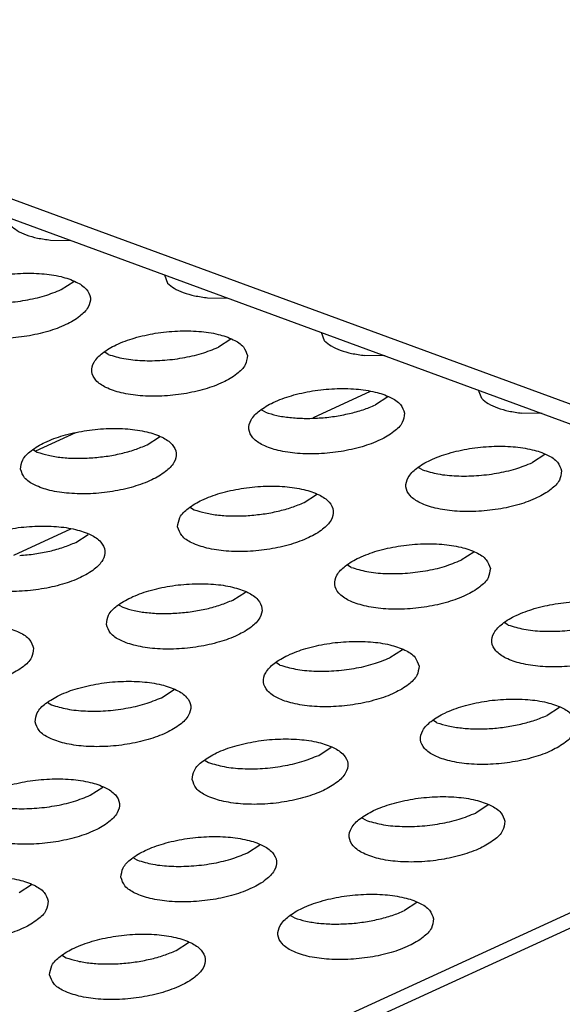
# Model space of a CAD drawing. Units: millimetres. Extents: x 31 to 625, y -33 to 387.
# Drawn here: x 512 to 514, y 238 to 243 of the extents above; entities that cross this region are included whole.
import ezdxf

# ---------------------------------------------------------------- set-up
doc = ezdxf.new("R2010")
doc.units = ezdxf.units.MM

# ---------------------------------------------------------------- blocks, each defined once
blk = doc.blocks.new('frontpaneel_bg61__52', base_point=(2000.42, 1194.794))
at = {"color": 1, "linetype": 'Continuous'}
for p, q in [((2005.806, 1414.523), (2604.176, 1194.884)), ((2605.315, 1194.963), (2006.945, 1414.602))]:
    blk.add_line(p, q, dxfattribs=at)
blk = doc.blocks.new('ansaugblende_lochung_rv4_6_bg61_wandstehend__64', base_point=(1934.141, 1172.856))
at = {"color": 1, "linetype": 'Continuous'}
for p, q in [((2558.347, 1211.524), (2558.868, 1211.515)), ((2561.259, 1210.637), (2561.338, 1210.425)), ((2558.62, 1210.259), (2558.939, 1210.464)), ((2562.363, 1210.049), (2562.884, 1210.041)), ((2565.354, 1208.951), (2565.275, 1209.163)), ((2562.955, 1208.99), (2562.636, 1208.785)), ((2559.823, 1208.6), (2559.732, 1208.655)), ((2566.9, 1208.566), (2566.379, 1208.575)), ((2566.518, 1207.65), (2565.057, 1206.979)), ((2566.971, 1207.516), (2566.652, 1207.311)), ((2569.37, 1207.477), (2569.291, 1207.689)), ((2563.839, 1207.126), (2563.748, 1207.18)), ((2570.916, 1207.092), (2570.395, 1207.101)), ((2558.984, 1206.599), (2557.96, 1206.13)), ((2560.814, 1206.291), (2561.133, 1206.496)), ((2557.91, 1206.16), (2558.001, 1206.106)), ((2570.987, 1206.042), (2570.667, 1205.837)), ((2567.855, 1205.652), (2567.764, 1205.706)), ((2564.829, 1204.817), (2565.149, 1205.022)), ((2561.926, 1204.686), (2562.017, 1204.632)), ((2558.858, 1204.135), (2557.397, 1203.465)), ((2558.992, 1203.797), (2559.311, 1204.002)), ((2569.165, 1203.548), (2568.845, 1203.343)), ((2566.033, 1203.158), (2565.942, 1203.212)), ((2563.007, 1202.323), (2563.327, 1202.527)), ((2560.104, 1202.192), (2560.195, 1202.138)), ((2570.049, 1201.684), (2569.958, 1201.738)), ((2586.769, 1201.273), (2525.279, 1173.061)), ((2587.238, 1201.101), (2526.121, 1173.06)), ((2567.343, 1201.053), (2567.023, 1200.848)), ((2564.211, 1200.663), (2564.12, 1200.718)), ((2561.185, 1199.828), (2561.505, 1200.033)), ((2558.282, 1199.698), (2558.373, 1199.643)), ((2571.359, 1199.579), (2571.039, 1199.374)), ((2568.226, 1199.189), (2568.136, 1199.244)), ((2565.201, 1198.354), (2565.521, 1198.559)), ((2562.298, 1198.224), (2562.388, 1198.169)), ((2559.363, 1197.334), (2559.683, 1197.539)), ((2569.537, 1197.085), (2569.217, 1196.88)), ((2566.404, 1196.695), (2566.314, 1196.749)), ((2563.379, 1195.86), (2563.699, 1196.065)), ((2560.476, 1195.729), (2560.566, 1195.675)), ((2557.861, 1195.045), (2557.541, 1194.84)), ((2567.715, 1194.591), (2567.395, 1194.386)), ((2564.582, 1194.201), (2564.492, 1194.255)), ((2561.557, 1193.366), (2561.877, 1193.571)), ((2558.654, 1193.235), (2558.744, 1193.181))]:
    blk.add_line(p, q, dxfattribs=at)
for points in [[(2557.322, 1211.9), (2557.49, 1211.769), (2557.722, 1211.66), (2558.012, 1211.577), (2558.347, 1211.524)], [(2555.385, 1209.638), (2555.489, 1209.418), (2555.746, 1209.232), (2556.135, 1209.096), (2556.624, 1209.02), (2557.174, 1209.011), (2557.74, 1209.069), (2558.277, 1209.19), (2558.74, 1209.363), (2559.093, 1209.576), (2559.307, 1209.81), (2559.364, 1210.047), (2559.26, 1210.267), (2559.003, 1210.452), (2558.614, 1210.589), (2558.125, 1210.664), (2557.575, 1210.674), (2557.009, 1210.615), (2556.472, 1210.495), (2556.009, 1210.321), (2555.656, 1210.108), (2555.442, 1209.874), (2555.385, 1209.638)], [(2561.338, 1210.425), (2561.505, 1210.295), (2561.738, 1210.186), (2562.028, 1210.103), (2562.363, 1210.049)], [(2555.807, 1210.074), (2556.204, 1209.97), (2556.674, 1209.919), (2557.185, 1209.925), (2557.703, 1209.987), (2558.193, 1210.101), (2558.62, 1210.259)], [(2563.38, 1208.573), (2563.276, 1208.793), (2563.019, 1208.978), (2562.63, 1209.115), (2562.141, 1209.19), (2561.591, 1209.2), (2561.025, 1209.141), (2560.488, 1209.02), (2560.025, 1208.847), (2559.672, 1208.634), (2559.458, 1208.4), (2559.401, 1208.164), (2559.505, 1207.943), (2559.762, 1207.758), (2560.15, 1207.622), (2560.64, 1207.546), (2561.19, 1207.537), (2561.756, 1207.595), (2562.293, 1207.716), (2562.756, 1207.889), (2563.109, 1208.102), (2563.323, 1208.336), (2563.38, 1208.573)], [(2559.823, 1208.6), (2560.22, 1208.496), (2560.69, 1208.445), (2561.201, 1208.451), (2561.719, 1208.513), (2562.208, 1208.627), (2562.636, 1208.785)], [(2565.354, 1208.951), (2565.521, 1208.821), (2565.754, 1208.712), (2566.044, 1208.629), (2566.379, 1208.575)], [(2567.396, 1207.098), (2567.292, 1207.319), (2567.035, 1207.504), (2566.646, 1207.64), (2566.157, 1207.716), (2565.607, 1207.725), (2565.041, 1207.667), (2564.504, 1207.546), (2564.04, 1207.373), (2563.688, 1207.16), (2563.474, 1206.926), (2563.417, 1206.689), (2563.521, 1206.469), (2563.778, 1206.284), (2564.166, 1206.147), (2564.656, 1206.072), (2565.206, 1206.063), (2565.772, 1206.121), (2566.309, 1206.242), (2566.772, 1206.415), (2567.125, 1206.628), (2567.339, 1206.862), (2567.396, 1207.098)], [(2565.986, 1207.09), (2566.338, 1207.189), (2566.652, 1207.311)], [(2569.37, 1207.477), (2569.537, 1207.347), (2569.77, 1207.238), (2570.06, 1207.155), (2570.395, 1207.101)], [(2563.839, 1207.126), (2564.128, 1207.043), (2564.463, 1206.99), (2564.831, 1206.967), (2565.217, 1206.977), (2565.607, 1207.018), (2565.986, 1207.09)], [(2557.579, 1205.669), (2557.683, 1205.449), (2557.94, 1205.264), (2558.328, 1205.127), (2558.818, 1205.052), (2559.368, 1205.042), (2559.934, 1205.101), (2560.471, 1205.221), (2560.934, 1205.395), (2561.287, 1205.608), (2561.501, 1205.842), (2561.558, 1206.078), (2561.454, 1206.298), (2561.197, 1206.484), (2560.808, 1206.62), (2560.319, 1206.696), (2559.769, 1206.705), (2559.203, 1206.647), (2558.666, 1206.526), (2558.203, 1206.353), (2557.85, 1206.14), (2557.636, 1205.906), (2557.579, 1205.669)], [(2559.379, 1205.957), (2559.769, 1205.998), (2560.148, 1206.069), (2560.5, 1206.168), (2560.814, 1206.291)], [(2571.412, 1205.624), (2571.308, 1205.844), (2571.051, 1206.03), (2570.662, 1206.166), (2570.173, 1206.242), (2569.623, 1206.251), (2569.057, 1206.193), (2568.52, 1206.072), (2568.056, 1205.899), (2567.703, 1205.686), (2567.49, 1205.452), (2567.433, 1205.215), (2567.537, 1204.995), (2567.794, 1204.81), (2568.182, 1204.673), (2568.672, 1204.598), (2569.222, 1204.588), (2569.788, 1204.647), (2570.324, 1204.767), (2570.788, 1204.941), (2571.141, 1205.154), (2571.355, 1205.388), (2571.412, 1205.624)], [(2558.001, 1206.106), (2558.29, 1206.023), (2558.625, 1205.969), (2558.993, 1205.947), (2559.379, 1205.957)], [(2567.855, 1205.652), (2568.251, 1205.548), (2568.721, 1205.497), (2569.233, 1205.503), (2569.751, 1205.565), (2570.24, 1205.679), (2570.667, 1205.837)], [(2561.595, 1204.195), (2561.699, 1203.975), (2561.956, 1203.789), (2562.344, 1203.653), (2562.834, 1203.577), (2563.384, 1203.568), (2563.95, 1203.626), (2564.487, 1203.747), (2564.95, 1203.921), (2565.303, 1204.133), (2565.517, 1204.368), (2565.574, 1204.604), (2565.47, 1204.824), (2565.213, 1205.01), (2564.824, 1205.146), (2564.335, 1205.222), (2563.785, 1205.231), (2563.219, 1205.173), (2562.682, 1205.052), (2562.218, 1204.878), (2561.866, 1204.666), (2561.652, 1204.432), (2561.595, 1204.195)], [(2563.395, 1204.482), (2563.785, 1204.524), (2564.163, 1204.595), (2564.516, 1204.694), (2564.83, 1204.817)], [(2562.017, 1204.632), (2562.306, 1204.549), (2562.641, 1204.495), (2563.009, 1204.473), (2563.395, 1204.482)], [(2555.757, 1203.175), (2555.861, 1202.955), (2556.118, 1202.769), (2556.506, 1202.633), (2556.996, 1202.557), (2557.546, 1202.548), (2558.112, 1202.606), (2558.649, 1202.727), (2559.112, 1202.901), (2559.465, 1203.113), (2559.679, 1203.347), (2559.736, 1203.584), (2559.632, 1203.804), (2559.375, 1203.99), (2558.986, 1204.126), (2558.497, 1204.202), (2557.947, 1204.211), (2557.381, 1204.153), (2556.844, 1204.032), (2556.38, 1203.858), (2556.028, 1203.646), (2555.814, 1203.412), (2555.757, 1203.175)], [(2557.557, 1203.462), (2557.947, 1203.504), (2558.326, 1203.575), (2558.678, 1203.674), (2558.992, 1203.797)], [(2569.59, 1203.13), (2569.486, 1203.35), (2569.229, 1203.536), (2568.84, 1203.672), (2568.351, 1203.748), (2567.801, 1203.757), (2567.235, 1203.699), (2566.698, 1203.578), (2566.234, 1203.404), (2565.881, 1203.192), (2565.668, 1202.958), (2565.611, 1202.721), (2565.715, 1202.501), (2565.972, 1202.315), (2566.36, 1202.179), (2566.849, 1202.103), (2567.399, 1202.094), (2567.966, 1202.152), (2568.502, 1202.273), (2568.966, 1202.447), (2569.319, 1202.659), (2569.533, 1202.893), (2569.59, 1203.13)], [(2566.033, 1203.158), (2566.429, 1203.054), (2566.899, 1203.003), (2567.411, 1203.008), (2567.929, 1203.07), (2568.418, 1203.184), (2568.845, 1203.343)], [(2559.773, 1201.701), (2559.877, 1201.481), (2560.134, 1201.295), (2560.522, 1201.159), (2561.012, 1201.083), (2561.562, 1201.074), (2562.128, 1201.132), (2562.664, 1201.253), (2563.128, 1201.427), (2563.481, 1201.639), (2563.695, 1201.873), (2563.752, 1202.11), (2563.648, 1202.33), (2563.391, 1202.516), (2563.002, 1202.652), (2562.513, 1202.728), (2561.963, 1202.737), (2561.397, 1202.679), (2560.86, 1202.558), (2560.396, 1202.384), (2560.043, 1202.172), (2559.83, 1201.938), (2559.773, 1201.701)], [(2561.573, 1201.988), (2561.963, 1202.03), (2562.341, 1202.101), (2562.694, 1202.2), (2563.007, 1202.323)], [(2573.606, 1201.656), (2573.502, 1201.876), (2573.245, 1202.062), (2572.856, 1202.198), (2572.367, 1202.274), (2571.817, 1202.283), (2571.25, 1202.225), (2570.714, 1202.104), (2570.25, 1201.93), (2569.897, 1201.718), (2569.684, 1201.484), (2569.627, 1201.247), (2569.731, 1201.027), (2569.987, 1200.841), (2570.376, 1200.705), (2570.865, 1200.629), (2571.415, 1200.62), (2571.982, 1200.678), (2572.518, 1200.799), (2572.982, 1200.973), (2573.335, 1201.185), (2573.548, 1201.419), (2573.606, 1201.656)], [(2560.195, 1202.138), (2560.484, 1202.055), (2560.819, 1202.001), (2561.187, 1201.979), (2561.573, 1201.988)], [(2557.914, 1201.09), (2557.81, 1201.31), (2557.553, 1201.496), (2557.164, 1201.632), (2556.675, 1201.708), (2556.125, 1201.717), (2555.559, 1201.659), (2555.022, 1201.538), (2554.558, 1201.364), (2554.205, 1201.152), (2553.992, 1200.917), (2553.935, 1200.681), (2554.039, 1200.461), (2554.296, 1200.275), (2554.684, 1200.139), (2555.174, 1200.063), (2555.724, 1200.054), (2556.29, 1200.112), (2556.826, 1200.233), (2557.29, 1200.407), (2557.643, 1200.619), (2557.857, 1200.853), (2557.914, 1201.09)], [(2570.049, 1201.684), (2570.445, 1201.58), (2570.915, 1201.529), (2571.427, 1201.534), (2571.945, 1201.596), (2572.434, 1201.71), (2572.861, 1201.869)], [(2567.768, 1200.636), (2567.664, 1200.856), (2567.407, 1201.042), (2567.018, 1201.178), (2566.529, 1201.254), (2565.979, 1201.263), (2565.412, 1201.205), (2564.876, 1201.084), (2564.412, 1200.91), (2564.059, 1200.698), (2563.846, 1200.464), (2563.789, 1200.227), (2563.893, 1200.007), (2564.149, 1199.821), (2564.538, 1199.685), (2565.027, 1199.609), (2565.577, 1199.6), (2566.144, 1199.658), (2566.68, 1199.779), (2567.144, 1199.953), (2567.497, 1200.165), (2567.711, 1200.399), (2567.768, 1200.636)], [(2564.211, 1200.663), (2564.607, 1200.559), (2565.077, 1200.508), (2565.589, 1200.514), (2566.107, 1200.576), (2566.596, 1200.69), (2567.023, 1200.848)], [(2557.951, 1199.207), (2558.055, 1198.987), (2558.311, 1198.801), (2558.7, 1198.665), (2559.189, 1198.589), (2559.739, 1198.58), (2560.306, 1198.638), (2560.842, 1198.759), (2561.306, 1198.932), (2561.659, 1199.145), (2561.873, 1199.379), (2561.93, 1199.616), (2561.826, 1199.836), (2561.569, 1200.021), (2561.18, 1200.158), (2560.691, 1200.233), (2560.141, 1200.243), (2559.575, 1200.184), (2559.038, 1200.064), (2558.574, 1199.89), (2558.221, 1199.677), (2558.008, 1199.443), (2557.951, 1199.207)], [(2558.373, 1199.643), (2558.769, 1199.539), (2559.239, 1199.488), (2559.751, 1199.494), (2560.269, 1199.556), (2560.758, 1199.67), (2561.185, 1199.828)], [(2571.784, 1199.162), (2571.679, 1199.382), (2571.423, 1199.568), (2571.034, 1199.704), (2570.545, 1199.78), (2569.995, 1199.789), (2569.428, 1199.731), (2568.892, 1199.61), (2568.428, 1199.436), (2568.075, 1199.223), (2567.862, 1198.989), (2567.804, 1198.753), (2567.909, 1198.533), (2568.165, 1198.347), (2568.554, 1198.211), (2569.043, 1198.135), (2569.593, 1198.126), (2570.16, 1198.184), (2570.696, 1198.305), (2571.16, 1198.479), (2571.513, 1198.691), (2571.726, 1198.925), (2571.784, 1199.162)], [(2570.373, 1199.153), (2570.726, 1199.252), (2571.039, 1199.374)], [(2568.226, 1199.189), (2568.516, 1199.107), (2568.851, 1199.053), (2569.219, 1199.03), (2569.605, 1199.04), (2569.995, 1199.081), (2570.373, 1199.153)], [(2561.967, 1197.733), (2562.071, 1197.513), (2562.327, 1197.327), (2562.716, 1197.191), (2563.205, 1197.115), (2563.755, 1197.106), (2564.322, 1197.164), (2564.858, 1197.285), (2565.322, 1197.458), (2565.675, 1197.671), (2565.888, 1197.905), (2565.946, 1198.142), (2565.842, 1198.362), (2565.585, 1198.547), (2565.196, 1198.684), (2564.707, 1198.759), (2564.157, 1198.769), (2563.59, 1198.71), (2563.054, 1198.59), (2562.59, 1198.416), (2562.237, 1198.203), (2562.024, 1197.969), (2561.967, 1197.733)], [(2562.388, 1198.169), (2562.785, 1198.065), (2563.255, 1198.014), (2563.767, 1198.02), (2564.285, 1198.082), (2564.774, 1198.196), (2565.201, 1198.354)], [(2556.129, 1196.712), (2556.233, 1196.492), (2556.489, 1196.307), (2556.878, 1196.17), (2557.367, 1196.095), (2557.917, 1196.085), (2558.484, 1196.144), (2559.02, 1196.265), (2559.484, 1196.438), (2559.837, 1196.651), (2560.05, 1196.885), (2560.108, 1197.121), (2560.004, 1197.342), (2559.747, 1197.527), (2559.358, 1197.663), (2558.869, 1197.739), (2558.319, 1197.748), (2557.752, 1197.69), (2557.216, 1197.569), (2556.752, 1197.396), (2556.399, 1197.183), (2556.186, 1196.949), (2556.129, 1196.712)], [(2556.551, 1197.149), (2556.947, 1197.045), (2557.417, 1196.994), (2557.929, 1197), (2558.447, 1197.062), (2558.936, 1197.176), (2559.363, 1197.334)], [(2569.961, 1196.668), (2569.857, 1196.888), (2569.601, 1197.073), (2569.212, 1197.21), (2568.723, 1197.285), (2568.173, 1197.294), (2567.606, 1197.236), (2567.07, 1197.115), (2566.606, 1196.942), (2566.253, 1196.729), (2566.04, 1196.495), (2565.982, 1196.259), (2566.087, 1196.038), (2566.343, 1195.853), (2566.732, 1195.716), (2567.221, 1195.641), (2567.771, 1195.632), (2568.338, 1195.69), (2568.874, 1195.811), (2569.338, 1195.984), (2569.691, 1196.197), (2569.904, 1196.431), (2569.961, 1196.668)], [(2566.404, 1196.695), (2566.801, 1196.591), (2567.271, 1196.54), (2567.783, 1196.546), (2568.301, 1196.608), (2568.79, 1196.722), (2569.217, 1196.88)], [(2560.144, 1195.238), (2560.249, 1195.018), (2560.505, 1194.833), (2560.894, 1194.696), (2561.383, 1194.621), (2561.933, 1194.611), (2562.5, 1194.67), (2563.036, 1194.79), (2563.5, 1194.964), (2563.853, 1195.177), (2564.066, 1195.411), (2564.124, 1195.647), (2564.019, 1195.867), (2563.763, 1196.053), (2563.374, 1196.189), (2562.885, 1196.265), (2562.335, 1196.274), (2561.768, 1196.216), (2561.232, 1196.095), (2560.768, 1195.922), (2560.415, 1195.709), (2560.202, 1195.475), (2560.144, 1195.238)], [(2560.566, 1195.675), (2560.963, 1195.571), (2561.433, 1195.52), (2561.945, 1195.526), (2562.463, 1195.588), (2562.952, 1195.702), (2563.379, 1195.86)], [(2558.286, 1194.627), (2558.181, 1194.847), (2557.925, 1195.033), (2557.536, 1195.169), (2557.047, 1195.245), (2556.497, 1195.254), (2555.93, 1195.196), (2555.394, 1195.075), (2554.93, 1194.901), (2554.577, 1194.689), (2554.364, 1194.455), (2554.307, 1194.218), (2554.411, 1193.998), (2554.667, 1193.812), (2555.056, 1193.676), (2555.545, 1193.6), (2556.095, 1193.591), (2556.662, 1193.649), (2557.198, 1193.77), (2557.662, 1193.944), (2558.015, 1194.156), (2558.228, 1194.391), (2558.286, 1194.627)], [(2568.139, 1194.173), (2568.035, 1194.393), (2567.779, 1194.579), (2567.39, 1194.715), (2566.901, 1194.791), (2566.351, 1194.8), (2565.784, 1194.742), (2565.248, 1194.621), (2564.784, 1194.447), (2564.431, 1194.235), (2564.218, 1194.001), (2564.16, 1193.764), (2564.264, 1193.544), (2564.521, 1193.358), (2564.91, 1193.222), (2565.399, 1193.146), (2565.949, 1193.137), (2566.516, 1193.196), (2567.052, 1193.316), (2567.516, 1193.49), (2567.869, 1193.703), (2568.082, 1193.937), (2568.139, 1194.173)], [(2564.582, 1194.201), (2564.872, 1194.118), (2565.207, 1194.064), (2565.575, 1194.042), (2565.961, 1194.052), (2566.351, 1194.093), (2566.729, 1194.164)], [(2566.729, 1194.164), (2567.082, 1194.263), (2567.395, 1194.386)], [(2558.322, 1192.744), (2558.426, 1192.524), (2558.683, 1192.338), (2559.072, 1192.202), (2559.561, 1192.126), (2560.111, 1192.117), (2560.678, 1192.175), (2561.214, 1192.296), (2561.678, 1192.47), (2562.031, 1192.682), (2562.244, 1192.916), (2562.301, 1193.153), (2562.197, 1193.373), (2561.941, 1193.559), (2561.552, 1193.695), (2561.063, 1193.771), (2560.513, 1193.78), (2559.946, 1193.722), (2559.41, 1193.601), (2558.946, 1193.427), (2558.593, 1193.215), (2558.38, 1192.981), (2558.322, 1192.744)], [(2558.744, 1193.181), (2559.034, 1193.098), (2559.369, 1193.044), (2559.737, 1193.022), (2560.123, 1193.031)], [(2560.123, 1193.031), (2560.513, 1193.073), (2560.891, 1193.144), (2561.244, 1193.243), (2561.557, 1193.366)]]:
    blk.add_spline(points, degree=3, dxfattribs=at)
blk = doc.blocks.new('ansaugblende_lochung_rv4_6_bg61_decke__65', base_point=(1934.141, 1172.856))
blk.add_blockref('ansaugblende_lochung_rv4_6_bg61_wandstehend__64', (1934.141, 1172.856))
blk = doc.blocks.new('verkleidung_umluft_bg61_decke__68', base_point=(1908.773, 1172.856))
for name, p in [('frontpaneel_bg61__52', (2000.42, 1194.794)), ('ansaugblende_lochung_rv4_6_bg61_decke__65', (1934.141, 1172.856))]:
    blk.add_blockref(name, p)
blk = doc.blocks.new('Allg_Ansicht1', base_point=(2440, 1480))
blk.add_blockref('verkleidung_umluft_bg61_decke__68', (1908.773, 1172.856))

msp = doc.modelspace()

# ---------------------------------------------------------------- block references
at = {"xscale": 0.2, "yscale": 0.2, "zscale": 0.2}
msp.add_blockref('Allg_Ansicht1', (488, 296), dxfattribs=at)

doc.saveas('drawing.dxf')
